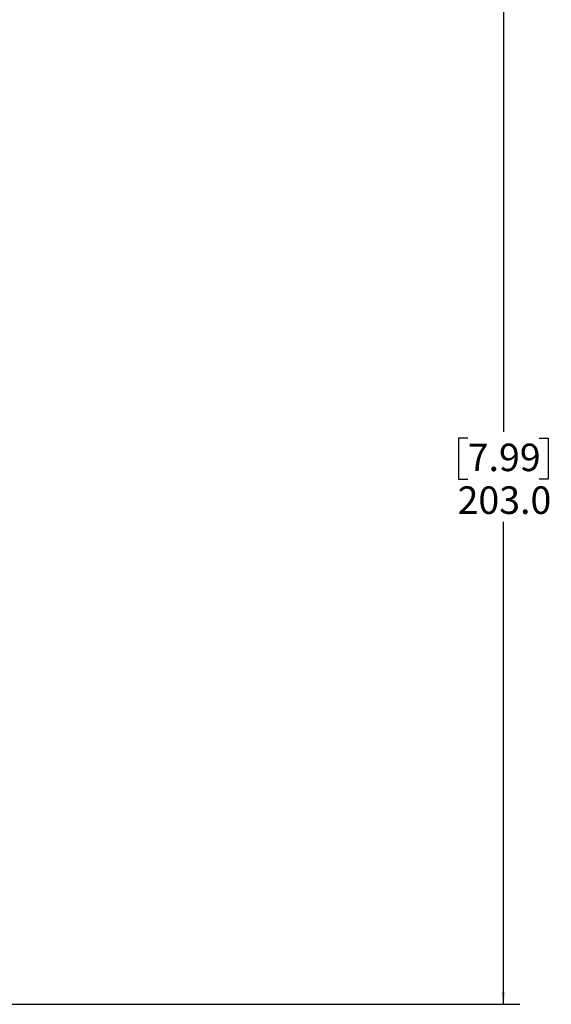
# Model space of a CAD drawing. Units: millimetres. Extents: x 66 to 1355, y 174 to 1287.
# Drawn here: x 318 to 421, y 174 to 364 of the extents above; entities that cross this region are included whole.
import ezdxf

# ---------------------------------------------------------------- set-up
doc = ezdxf.new("R2010")
doc.units = ezdxf.units.MM
doc.layers.add('TITLE', color=250, linetype='Continuous')
doc.styles.add('SLDTEXTSTYLE0', font='TXT', dxfattribs={"width": 0.605})
doc.dimstyles.new('SLDDIMSTYLE2', dxfattribs={"dimtxt": 5.136637, "dimasz": 2.37998, "dimexe": 0, "dimexo": 0.0625, "dimgap": 1.284159, "dimtad": 0, "dimtih": 1, "dimtoh": 1, "dimdec": 1, "dimrnd": 1e-09, "dimzin": 4, "dimdsep": 46, "dimtxsty": 'SLDTEXTSTYLE0', "dimsah": 1, "dimcen": 0.09, "dimadec": 0, "dimazin": 1, "dimtfac": 1, "dimtofl": 0, "dimtmove": 0, "dimatfit": 3, "dimfxl": 1, "dimfrac": 2, "dimtolj": 1, "dimtzin": 12, "dimarcsym": 0})

# ---------------------------------------------------------------- blocks, each defined once
blk = doc.blocks.new('_D_20')
at = {"layer": 'TITLE'}
for p, q in [((350.69, 377.44), (414.64, 377.44)), ((411.47, 377.44), (411.47, 284.59)), ((404.61, 283.41), (402.85, 283.41)), ((402.85, 283.41), (402.85, 275.52)), ((418.33, 283.41), (420.09, 283.41)), ((420.09, 283.41), (420.09, 275.52)), ((402.85, 275.52), (404.61, 275.52)), ((420.09, 275.52), (418.33, 275.52)), ((411.47, 174.44), (411.47, 267.29)), ((262.54, 174.44), (414.64, 174.44))]:
    blk.add_line(p, q, dxfattribs=at)
for points in [[(411.47, 377.44), (411.07, 375.06), (411.87, 375.06)], [(411.47, 174.44), (411.87, 176.82), (411.07, 176.82)]]:
    blk.add_solid(points, dxfattribs=at)
at = {"layer": 'TITLE', "char_height": 5.292, "attachment_point": 1, "style": 'SLDTEXTSTYLE0'}
for s, insert in [('7.99', (404.61, 282.34)), ('203.0', (402.65, 274.11))]:
    blk.add_mtext(s, dxfattribs=dict(at, insert=insert))

msp = doc.modelspace()

# ---------------------------------------------------------------- dimensions: what is measured, and where the dimension line sits
at = {"layer": 'TITLE'}
dim = msp.add_linear_dim(base=(411.47, 377.44), p1=(261.27, 174.44), p2=(349.42, 377.44), angle=90, dimstyle='SLDDIMSTYLE2', dxfattribs=at)
dim.commit()
dim.dimension.update_dxf_attribs({"geometry": '_D_20', "text_midpoint": (411.47, 275.94), "dimtype": 160})

doc.saveas('drawing.dxf')
